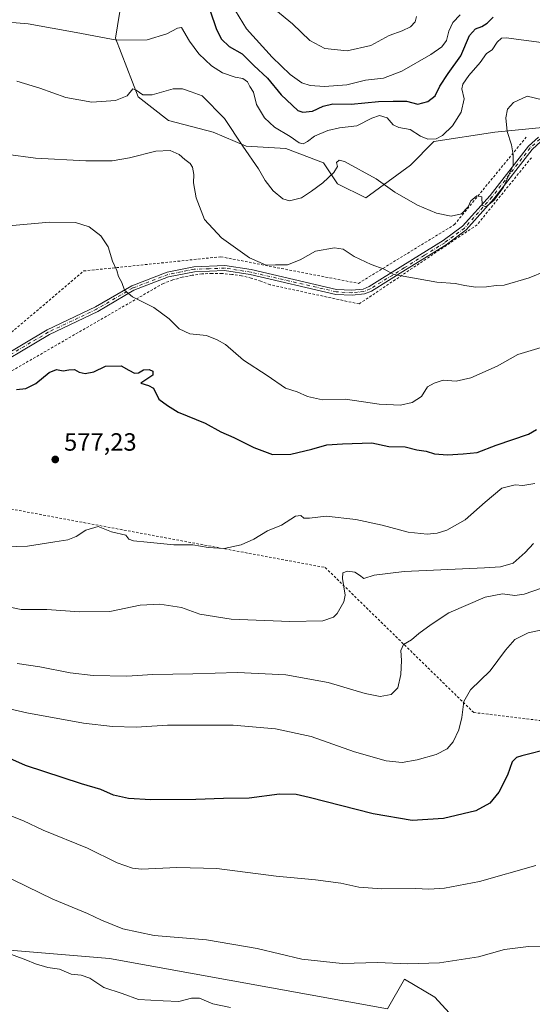
# Model space of a CAD drawing. Units: metres. Extents: x 614194 to 617650, y 4734003 to 4736374.
# Drawn here: x 615299 to 615505, y 4734826 to 4735221 of the extents above; entities that cross this region are included whole.
import ezdxf

# ---------------------------------------------------------------- set-up
doc = ezdxf.new("R2010")
doc.units = ezdxf.units.M
doc.header["$MEASUREMENT"] = 0
doc.linetypes.add('DGN Style 2', pattern=[1.648017, 0.98881, -0.659207])
doc.linetypes.add('DGN Style 4', pattern=[2.638475, 1.318413, -0.659207, 0.001648, -0.659207])
for name, color, linetype, lineweight in [('Alambrada', 7, 'DGN Style 2', 0), ('Arbolado forestal CxS', 92, 'Continuous', 0), ('Camino Cxs', 7, 'Continuous', 0), ('Camino eje', 30, 'DGN Style 4', 13), ('Cultivos herbáceos CxS', 92, 'Continuous', 0), ('Curva de nivel maestra', 30, 'Continuous', 30), ('Curva de nivel normal', 30, 'Continuous', 0), ('Prado CxS', 92, 'Continuous', 0), ('Punto de cota en terreno', 7, 'Continuous', 0), ('Rótulo de punto de cota en terreno', 7, 'Continuous', 0)]:
    doc.layers.add(name, color=color, linetype=linetype, lineweight=lineweight)
doc.styles.add('Style-Arial', font='txt')

# ---------------------------------------------------------------- blocks, each defined once
blk = doc.blocks.new('5PATER')
at = {"layer": 'Cultivos herbáceos CxS', "linetype": 'Continuous', "lineweight": 0}
h = blk.add_hatch(color=51, dxfattribs=at)
edge = h.paths.add_edge_path()
edge.add_ellipse((0, 0), major_axis=(-0.11, -0.111), ratio=0.999422, start_angle=0, end_angle=360)

msp = doc.modelspace()

# ---------------------------------------------------------------- linework, layer by layer
at = {"layer": 'Alambrada', "color": 7, "linetype": 'DGN Style 2', "lineweight": 0}
for points in [[(615241.83, 4735064.34, 579.8), (615248.46, 4735062.56, 579.06), (615280.73, 4735083.15, 574.52), (615324.84, 4735120.53, 571.17), (615379.94, 4735126.24, 565.72), (615435.19, 4735115.57, 565.89), (615473.75, 4735139.15, 561.58), (615502.98, 4735174.73, 564.15)], [(615504.69, 4735166.02, 566.56), (615482.87, 4735139.08, 560.81), (615435.46, 4735107.29, 566.56), (615399.69, 4735115.02, 565.64), (615395.96, 4735116.47, 565.57), (615392.14, 4735117.66, 565.6), (615388.25, 4735118.56, 565.82), (615384.3, 4735119.18, 565.99), (615380.32, 4735119.52, 566.2), (615376.32, 4735119.58, 566.52), (615372.32, 4735119.34, 567.04), (615368.35, 4735118.82, 567.37), (615364.44, 4735118.01, 567.67), (615360.59, 4735116.92, 567.96), (615356.82, 4735115.56, 568.37), (615253.51, 4735055.96, 579.13), (615250.27, 4735033.39, 581.61), (615421.84, 4735001.47, 583.92), (615481.5, 4734943.25, 595.52), (615596.46, 4734929.47, 598.81)]]:
    msp.add_polyline3d(points, dxfattribs=at)
at = {"layer": 'Arbolado forestal CxS', "color": 92, "linetype": 'Continuous', "lineweight": 0}
for points in [[(615447.04, 4735320.86, 512.15), (615433.67, 4735305.95, 518.03), (615419.4, 4735287.44, 524.82), (615399.77, 4735281.27, 529.1), (615385.75, 4735288.56, 531.59), (615372.85, 4735283.52, 534.51), (615379.02, 4735269.49, 536.11), (615361.63, 4735258.84, 542.58), (615349.35, 4735248.18, 547.36), (615340.17, 4735229.8, 551.24), (615337.65, 4735214.06, 554.32), (615346.67, 4735190.41, 559.51), (615358.93, 4735180.97, 561.93), (615376.85, 4735176.26, 562.73), (615390.06, 4735170.6, 560), (615406.09, 4735169.66, 557.14), (615421.19, 4735164, 557.97), (615426.84, 4735155.51, 560.13), (615438.16, 4735149.85, 561.5), (615456.08, 4735163.05, 557.32), (615465.52, 4735172.49, 554.83), (615490.04, 4735176.26, 558.37), (615510.46, 4735178.31, 560.91)], [(615510.46, 4735178.31, 560.91), (615490.04, 4735176.26, 558.37), (615465.52, 4735172.49, 554.83), (615456.08, 4735163.05, 557.32), (615438.16, 4735149.85, 561.5), (615426.84, 4735155.51, 560.13), (615421.19, 4735164, 557.97), (615406.09, 4735169.66, 557.14), (615390.06, 4735170.6, 560), (615376.85, 4735176.26, 562.73), (615358.93, 4735180.97, 561.93), (615346.67, 4735190.41, 559.51), (615337.65, 4735214.06, 554.32), (615340.17, 4735229.8, 551.24)], [(615133.07, 4734772.86, 642.53), (615128.94, 4734850.66, 625.46), (615139.76, 4734860.4, 623.96), (615158.96, 4734860.4, 623.52), (615179.84, 4734869.59, 620.47), (615202.66, 4734875.01, 617.85), (615227.15, 4734880.17, 613.52), (615227.67, 4734880.27, 613.43), (615242.8, 4734874.35, 613.88), (615259.92, 4734867.11, 614.99), (615269.13, 4734850, 616.93), (615335.13, 4734844.53, 611.93), (615446.84, 4734824.33, 612.8), (615453.69, 4734836.17, 610.82), (615465.93, 4734828.93, 612.11), (615473.17, 4734821.03, 614.08)], [(615473.17, 4734821.03, 614.08), (615465.93, 4734828.93, 612.11), (615453.69, 4734836.17, 610.82), (615446.84, 4734824.33, 612.8), (615335.13, 4734844.53, 611.93), (615269.13, 4734850, 616.93), (615259.92, 4734867.11, 614.99), (615242.8, 4734874.35, 613.88), (615227.67, 4734880.27, 613.43), (615227.15, 4734880.17, 613.52), (615202.66, 4734875.01, 617.85), (615179.84, 4734869.59, 620.47), (615158.96, 4734860.4, 623.52), (615139.76, 4734860.4, 623.96), (615128.94, 4734850.66, 625.46), (615133.07, 4734772.86, 642.53)]]:
    msp.add_polyline3d(points, dxfattribs=at)
at = {"layer": 'Camino Cxs', "color": 7, "linetype": 'Continuous', "lineweight": 0}
for points in [[(615241.08, 4735060.73, 579.98), (615243.62, 4735058.41, 579.9), (615245.95, 4735057.6, 579.69), (615253.65, 4735062.25, 578.68), (615267.82, 4735072.41, 576.51), (615282.41, 4735080.46, 574.64), (615310.08, 4735096.85, 572.16), (615329.54, 4735106.11, 571.27), (615344.12, 4735114.63, 569.42), (615358.38, 4735120.08, 567.68), (615369.03, 4735122.21, 566.6), (615381.5, 4735122.71, 566), (615392.08, 4735121.09, 565.71), (615426.44, 4735113.16, 566.4), (615432.57, 4735112.83, 566.17), (615437.14, 4735113.29, 565.95), (615439.51, 4735114.25, 565.86), (615453.06, 4735122.67, 564.44), (615469.29, 4735132.72, 561.74), (615477.06, 4735138.49, 561.3), (615488.06, 4735150.85, 560.53), (615503.45, 4735170.68, 564.73), (615507.51, 4735174.32, 566.78)], [(615508.66, 4735172.63, 568.4), (615504.94, 4735169.29, 566.72), (615489.62, 4735149.55, 560.4), (615478.44, 4735136.99, 561.11), (615470.43, 4735131.04, 561.96), (615454.13, 4735120.94, 564.51), (615440.43, 4735112.43, 565.93), (615437.64, 4735111.3, 566.02), (615432.62, 4735110.79, 566.51), (615426.15, 4735111.14, 566.6), (615391.7, 4735119.09, 565.67), (615381.39, 4735120.67, 566.08), (615369.27, 4735120.18, 567.03), (615358.94, 4735118.12, 567.88), (615345, 4735112.79, 569.53), (615330.49, 4735104.31, 571.39), (615311.03, 4735095.05, 572.24), (615283.46, 4735078.72, 574.83), (615266.51, 4735068.97, 576.97), (615254.75, 4735060.54, 578.83), (615248.1, 4735056.75, 579.52)], [(615282.41, 4735080.46, 574.64), (615310.08, 4735096.85, 572.16), (615329.54, 4735106.11, 571.27), (615344.12, 4735114.63, 569.42), (615358.38, 4735120.08, 567.68), (615369.03, 4735122.21, 566.6), (615381.5, 4735122.71, 566), (615392.08, 4735121.09, 565.71), (615426.44, 4735113.16, 566.4), (615432.57, 4735112.83, 566.17), (615437.14, 4735113.29, 565.95), (615439.51, 4735114.25, 565.86), (615453.06, 4735122.67, 564.44), (615469.29, 4735132.72, 561.74), (615477.06, 4735138.49, 561.3), (615488.06, 4735150.85, 560.53), (615503.45, 4735170.68, 564.73), (615507.51, 4735174.32, 566.78)], [(615508.66, 4735172.63, 568.4), (615504.94, 4735169.29, 566.72), (615489.62, 4735149.55, 560.4), (615478.44, 4735136.99, 561.11), (615470.43, 4735131.04, 561.96), (615454.13, 4735120.94, 564.51), (615440.43, 4735112.43, 565.93), (615437.64, 4735111.3, 566.02), (615432.62, 4735110.79, 566.51), (615426.15, 4735111.14, 566.6), (615391.7, 4735119.09, 565.67), (615381.39, 4735120.67, 566.08), (615369.27, 4735120.18, 567.03), (615358.94, 4735118.12, 567.88), (615345, 4735112.79, 569.53), (615330.49, 4735104.31, 571.39), (615311.03, 4735095.05, 572.24), (615283.46, 4735078.72, 574.83)]]:
    msp.add_polyline3d(points, dxfattribs=at)
at = {"layer": 'Camino eje', "color": 30, "linetype": 'DGN Style 4', "lineweight": 13}
msp.add_polyline3d([(615508.09, 4735173.48, 567.55), (615504.2, 4735169.99, 565.7), (615488.84, 4735150.2, 560.46), (615477.75, 4735137.74, 561.09), (615469.86, 4735131.88, 561.84), (615461.71, 4735126.83, 563.09), (615453.6, 4735121.81, 564.47), (615439.97, 4735113.34, 565.9), (615437.39, 4735112.3, 565.98), (615434.88, 4735112.04, 566.15), (615432.6, 4735111.81, 566.32), (615426.3, 4735112.15, 566.47), (615391.89, 4735120.09, 565.69), (615381.45, 4735121.69, 566.05), (615375.21, 4735121.44, 566.36), (615369.15, 4735121.2, 566.82), (615363.99, 4735120.17, 567.31), (615358.66, 4735119.1, 567.78), (615344.56, 4735113.71, 569.47), (615330.02, 4735105.21, 571.33), (615310.56, 4735095.95, 572.2), (615282.94, 4735079.59, 574.73)], dxfattribs=at)
at = {"layer": 'Curva de nivel maestra', "color": 30, "linetype": 'Continuous', "lineweight": 30, "flags": 128}
for points, elevation in [([(615375.56, 4735225.45), (615378.2, 4735217.53), (615380.15, 4735213.61), (615383.31, 4735210.7), (615388.46, 4735207.68), (615393.12, 4735202.98), (615398.69, 4735197.96), (615404.1, 4735191.31), (615410.87, 4735184.99), (615412.85, 4735184.25), (615416.79, 4735184.68), (615420.99, 4735186.72), (615424.86, 4735187.66), (615432.33, 4735187.52), (615443.2, 4735188.56), (615449.13, 4735188.73), (615454.52, 4735188.74), (615459.08, 4735187.55), (615463.12, 4735188.63), (615466.06, 4735190.91), (615467.93, 4735194.72), (615471.27, 4735199.78), (615476.35, 4735206.98), (615479.88, 4735215.12), (615482.25, 4735217.82), (615484.75, 4735218.74), (615486.85, 4735220.09), (615489.27, 4735222.38)], 550), ([(615297.88, 4735072.94), (615301.55, 4735073.32), (615305.6, 4735075.33), (615310.99, 4735079.71), (615313.85, 4735081.03), (615316.59, 4735080.38), (615318.88, 4735080.9), (615321.19, 4735080.93), (615322.97, 4735079.89), (615325.47, 4735079.31), (615328.9, 4735080.09), (615333.57, 4735082.26), (615339.82, 4735082.5), (615342.9, 4735080.67), (615345.22, 4735079.44), (615346.9, 4735079.59), (615348.87, 4735080.8), (615351.14, 4735081), (615352.61, 4735080.37), (615352.55, 4735078.69), (615347.76, 4735075.54), (615350.84, 4735074.61), (615352.82, 4735073.54), (615354.99, 4735069.1), (615358.43, 4735066.54), (615362.74, 4735063.86), (615373.6, 4735059.38), (615379.86, 4735055.97), (615385.19, 4735053.63), (615393.21, 4735049.61), (615400.7, 4735046.89), (615408.01, 4735046.93), (615416.52, 4735048.95), (615422.53, 4735050.79), (615428.74, 4735051.16), (615440.61, 4735051.59), (615447.37, 4735050.1), (615453.95, 4735049.87), (615458.68, 4735048.77), (615462.44, 4735048.2), (615465.71, 4735047.12), (615470.99, 4735046.68), (615477.31, 4735047.12), (615482.91, 4735047.64), (615490.53, 4735050.58), (615503.58, 4735055), (615506.69, 4735056.94)], 575), ([(615512.47, 4734928.8), (615500.8, 4734925.87), (615498.73, 4734925.15), (615496.92, 4734923.4), (615495.05, 4734918.13), (615491.61, 4734911.22), (615488, 4734906.81), (615482.36, 4734903.83), (615469.39, 4734900.64), (615456.8, 4734899.92), (615441.12, 4734902.54), (615415.46, 4734909.15), (615410.12, 4734910.31), (615403.43, 4734910.52), (615391.35, 4734908.93), (615381.04, 4734908.78), (615369.88, 4734908.29), (615351.74, 4734908.14), (615342.82, 4734908.69), (615336.85, 4734910.08), (615331.67, 4734912.37), (615323.89, 4734914.6), (615301.44, 4734921.95), (615291.56, 4734926.34)], 600)]:
    msp.add_lwpolyline(points, dxfattribs=dict(at, elevation=elevation))
at = {"layer": 'Curva de nivel normal', "color": 30, "linetype": 'Continuous', "lineweight": 0, "flags": 128}
for points, elevation in [([(615382.89, 4735229.88), (615390.25, 4735217.82), (615400.55, 4735206.34), (615407.79, 4735199.43), (615412.5, 4735196.02), (615415.75, 4735195.03), (615421.6, 4735194.61), (615430.56, 4735195.32), (615438, 4735197.12), (615445.28, 4735197.9), (615452.59, 4735200.71), (615464.31, 4735207.4), (615468.76, 4735210.56), (615470.54, 4735213.06), (615471.45, 4735216.84), (615473.1, 4735220.28), (615476.1, 4735223.41)], 545), ([(615402.06, 4735225.25), (615408.75, 4735219.8), (615415.65, 4735213.03), (615421.65, 4735209.86), (615430.61, 4735208.93), (615440.24, 4735211.02), (615447.6, 4735215.05), (615452.75, 4735216.93), (615456.13, 4735218.62), (615457.92, 4735220.56), (615458.48, 4735222.7)], 540), ([(615289.45, 4735220.88), (615302.45, 4735219.72), (615321.78, 4735216.35), (615338.18, 4735213.24), (615350.37, 4735213.36), (615358.18, 4735215.76), (615362.46, 4735218.02), (615364.13, 4735218.25), (615367.37, 4735212.81), (615371.14, 4735207.73), (615376.19, 4735202.86), (615380.65, 4735200.11), (615385.66, 4735198.38), (615388.7, 4735197.88), (615390.58, 4735196.54), (615391.59, 4735194.66), (615392.99, 4735192.35), (615394.28, 4735187.4), (615397.52, 4735181.96), (615401.54, 4735178.29), (615407.72, 4735174.5), (615411.37, 4735171.96), (615412.95, 4735171.6), (615414.79, 4735172.53), (615417.58, 4735174.65), (615422.94, 4735176.98), (615427.58, 4735177.96), (615434.54, 4735178.81), (615440.54, 4735181.93), (615443.64, 4735182.99), (615446.73, 4735182.02), (615449.18, 4735179.15), (615451.44, 4735178.09), (615455.97, 4735177.32), (615460.17, 4735174.73), (615463.09, 4735173.46), (615466.43, 4735173.64), (615469.02, 4735174.92), (615472.93, 4735178.83), (615476.4, 4735184.3), (615477.62, 4735189.69), (615476.79, 4735193.67), (615477.11, 4735195.6), (615479.61, 4735199.02), (615484.14, 4735204.25), (615486.7, 4735207.91), (615488.88, 4735209.28), (615490.94, 4735212.43), (615492.7, 4735213.96), (615494.5, 4735214.15), (615512.8, 4735211.79)], 555), ([(615297.9, 4735196.7), (615307.16, 4735193.96), (615317.7, 4735190.16), (615328.08, 4735188.29), (615337.6, 4735189.01), (615342.25, 4735190.8), (615344.53, 4735193.73), (615345.94, 4735193.14), (615348.57, 4735191.24), (615352.38, 4735191.23), (615360.82, 4735193.61), (615364.58, 4735193.7), (615367.96, 4735192.42), (615372.41, 4735190.87), (615381.36, 4735181.82), (615388.7, 4735170.59), (615395.02, 4735161.6), (615397.67, 4735156.9), (615400.96, 4735152.74), (615404.8, 4735149.56), (615407.54, 4735148.73), (615412.33, 4735149.89), (615416.28, 4735152.6), (615420.85, 4735155.99), (615425.28, 4735160.09), (615426.8, 4735162.45), (615426.38, 4735164.1), (615427.4, 4735165.06), (615429.62, 4735164.47), (615442.26, 4735157.56), (615449.85, 4735152.2), (615458.87, 4735147.02), (615466.57, 4735143.69), (615472.47, 4735142.53), (615476.62, 4735143.49), (615479.27, 4735146.32), (615480.37, 4735148.66), (615482.74, 4735150.69), (615484.77, 4735150.3), (615484.89, 4735146.99), (615486.37, 4735146.34), (615489.58, 4735148.85), (615493.48, 4735154.18), (615497.38, 4735163.04), (615497.39, 4735167.21), (615496.73, 4735171.17), (615495, 4735176.55), (615494.37, 4735182.04), (615495.03, 4735185.44), (615497.47, 4735188.21), (615502.92, 4735190.66), (615509.1, 4735189.24)], 560), ([(615293.56, 4735167.46), (615305.43, 4735165.86), (615325.7, 4735164.73), (615336.26, 4735164.82), (615343.18, 4735165.99), (615353.83, 4735168.61), (615359.51, 4735168.95), (615363.15, 4735167.27), (615365.45, 4735165.23), (615367.54, 4735163.72), (615368.47, 4735162.17), (615369.04, 4735159.21), (615368.95, 4735155.91), (615370.06, 4735149.88), (615373.36, 4735141.24), (615380.13, 4735133.89), (615391.37, 4735125.82), (615398.09, 4735122.87), (615401.93, 4735123.02), (615406.72, 4735122.96), (615411.76, 4735124.97), (615417.92, 4735128.49), (615425.54, 4735129.89), (615429.12, 4735129.3), (615433.48, 4735126.41), (615440.36, 4735123.13), (615445.48, 4735121.26), (615449.36, 4735119.13), (615466.72, 4735116), (615474.09, 4735115.45), (615477.89, 4735114.64), (615482.17, 4735114.05), (615486.69, 4735114.17), (615490.47, 4735114.75), (615493.8, 4735114.9), (615503.8, 4735117.79), (615523.51, 4735125.87)], 565), ([(615294.8, 4735138.68), (615311.12, 4735140.18), (615321.57, 4735140.02), (615327.04, 4735138.27), (615331.74, 4735134.62), (615334.59, 4735130.25), (615336.33, 4735124.53), (615338.08, 4735120.77), (615338.85, 4735118.36), (615340.16, 4735115.93), (615341.16, 4735112.87), (615344.46, 4735110.22), (615353.05, 4735105.83), (615359.17, 4735101.28), (615363.14, 4735097.34), (615367.52, 4735095.36), (615374.12, 4735094.59), (615378.43, 4735092.9), (615381.76, 4735091.02), (615389.08, 4735084.76), (615398.57, 4735078.55), (615405.87, 4735073.55), (615410.62, 4735072.06), (615414.68, 4735070.11), (615420.74, 4735068.75), (615430.05, 4735069.05), (615443.46, 4735067.08), (615452.13, 4735066.7), (615456.8, 4735067.68), (615460.47, 4735070.2), (615462.91, 4735074.06), (615465.57, 4735075.48), (615469.24, 4735076.64), (615474.47, 4735076.27), (615480.34, 4735077.61), (615490.95, 4735082.38), (615499.22, 4735086.99), (615508.67, 4735089.82)], 570), ([(615289.33, 4735009.63), (615302.2, 4735010.06), (615313.2, 4735011.83), (615318.48, 4735012.59), (615321.85, 4735013.86), (615325.72, 4735016.46), (615330.67, 4735017.94), (615335.94, 4735015.78), (615341.69, 4735014.48), (615343, 4735012.85), (615344.78, 4735012.15), (615350.29, 4735011.71), (615361.1, 4735010.52), (615368.7, 4735010.54), (615374.81, 4735009.51), (615381.21, 4735009.11), (615388.14, 4735010.58), (615393.12, 4735012.92), (615398.67, 4735016.23), (615404.32, 4735018.53), (615409.88, 4735022.1), (615412.03, 4735022.38), (615413.3, 4735021.26), (615415.56, 4735021.23), (615422.25, 4735022.12), (615434.16, 4735020.76), (615444.79, 4735018.42), (615455.13, 4735015.7), (615462.81, 4735014.8), (615466.8, 4735015.2), (615470.77, 4735016.41), (615478.05, 4735020.59), (615486.16, 4735027.66), (615492.8, 4735033.35), (615498.13, 4735034.61), (615501.29, 4735034.43), (615506.08, 4735035.16)], 580), ([(615505.47, 4735011.13), (615502.2, 4735007.55), (615497.39, 4735003.25), (615492.22, 4735001.78), (615485.86, 4735001.32), (615453.54, 4734999.9), (615441.46, 4734998.39), (615437.36, 4734997.01), (615435.59, 4734998.38), (615433.69, 4734999.64), (615430.76, 4735000.01), (615428.98, 4734999.35), (615428.84, 4734997.05), (615429.9, 4734990.38), (615429.29, 4734987.69), (615426.7, 4734983.04), (615425.12, 4734981.56), (615420.92, 4734980.09), (615407.66, 4734979.76), (615384.13, 4734980.73), (615371.48, 4734982.8), (615364.13, 4734985.48), (615355.46, 4734986.8), (615347.46, 4734986.3), (615335.27, 4734983.85), (615323.12, 4734983.67), (615309.96, 4734984.68), (615299.75, 4734984.61), (615291.34, 4734986.38)], 585), ([(615298.07, 4734962.88), (615307.16, 4734961.62), (615319.37, 4734959.14), (615328.62, 4734958.13), (615342.16, 4734957.88), (615352.63, 4734958.5), (615368.65, 4734958.83), (615386.58, 4734959.36), (615406.03, 4734958.34), (615423.06, 4734955.33), (615437.96, 4734950.94), (615443.98, 4734949.68), (615448.35, 4734950.43), (615451, 4734953.16), (615452.25, 4734958.54), (615452.51, 4734964.15), (615452.19, 4734968.21), (615453.28, 4734970.52), (615456.46, 4734972.42), (615459.45, 4734974.98), (615464.41, 4734978.59), (615471.45, 4734983.28), (615486.13, 4734989.55), (615493.13, 4734990.86), (615498.07, 4734990.17), (615501.76, 4734990.76), (615509.15, 4734993.25)], 590), ([(615283.94, 4734947.31), (615301.99, 4734943.06), (615324.72, 4734938.96), (615336.34, 4734937.63), (615345.87, 4734937.34), (615358.54, 4734938.22), (615368.84, 4734938.24), (615384.83, 4734938.14), (615401.94, 4734936.7), (615416.16, 4734933.66), (615433.58, 4734927.52), (615446.28, 4734923.82), (615452.82, 4734923.19), (615458.82, 4734924.2), (615466.48, 4734926.44), (615470.81, 4734928.63), (615473.31, 4734931.53), (615475.5, 4734936.3), (615476.69, 4734941.22), (615477.52, 4734947.71), (615480.23, 4734952.37), (615488.13, 4734960.03), (615494.29, 4734968.31), (615498.09, 4734972.51), (615503.4, 4734975.29), (615510.92, 4734976.91)], 595), ([(615292.24, 4734903.13), (615300.67, 4734899.77), (615308.58, 4734896.02), (615326.37, 4734888.8), (615338.32, 4734882.94), (615344.45, 4734880.82), (615348.1, 4734880.4), (615362.26, 4734881.04), (615378.32, 4734880.59), (615402.21, 4734877.53), (615417.93, 4734876.1), (615428.15, 4734874.67), (615435.41, 4734873.12), (615444.53, 4734872.4), (615458.13, 4734872.62), (615463.47, 4734872.34), (615469.8, 4734872.69), (615483.8, 4734875.46), (615506.47, 4734881.82)], 605), ([(615291.11, 4734878.66), (615312.36, 4734868.34), (615326.41, 4734862.52), (615331.98, 4734859.88), (615340.6, 4734856.43), (615353.08, 4734853.68), (615374.14, 4734852.02), (615394.52, 4734848.47), (615412.47, 4734844.24), (615428.6, 4734842.52), (615443.04, 4734842.94), (615454.94, 4734842.28), (615467.8, 4734842.81), (615483.47, 4734845.12), (615493.9, 4734848.05), (615503.49, 4734849.24), (615526.04, 4734849.46)], 610), ([(615293.34, 4734847.03), (615301.52, 4734843.94), (615305.44, 4734842.28), (615310.43, 4734840.84), (615315.05, 4734840.15), (615319.77, 4734838.21), (615323.87, 4734837.78), (615327.3, 4734836.64), (615332.96, 4734832.89), (615340.22, 4734830.41), (615346.87, 4734827.99), (615356.71, 4734827.47), (615363.05, 4734827.2), (615368.14, 4734828.58), (615371.36, 4734828.52), (615376.75, 4734826.32), (615383.83, 4734824.82)], 615)]:
    msp.add_lwpolyline(points, dxfattribs=dict(at, elevation=elevation))
at = {"layer": 'Prado CxS', "color": 92, "linetype": 'Continuous', "lineweight": 0}
for points in [[(615447.04, 4735320.86, 512.15), (615433.67, 4735305.95, 518.03), (615419.4, 4735287.44, 524.82), (615399.77, 4735281.27, 529.1), (615385.75, 4735288.56, 531.59), (615372.85, 4735283.52, 534.51), (615379.02, 4735269.49, 536.11), (615361.63, 4735258.84, 542.58), (615349.35, 4735248.18, 547.36), (615340.17, 4735229.8, 551.24), (615337.65, 4735214.06, 554.32), (615346.67, 4735190.41, 559.51), (615358.93, 4735180.97, 561.93), (615376.85, 4735176.26, 562.73), (615390.06, 4735170.6, 560), (615406.09, 4735169.66, 557.14), (615421.19, 4735164, 557.97), (615426.84, 4735155.51, 560.13), (615438.16, 4735149.85, 561.5), (615456.08, 4735163.05, 557.32), (615465.52, 4735172.49, 554.83), (615490.04, 4735176.26, 558.37), (615510.46, 4735178.31, 560.91)], [(615340.17, 4735229.8, 551.24), (615337.65, 4735214.06, 554.32), (615346.67, 4735190.41, 559.51), (615358.93, 4735180.97, 561.93), (615376.85, 4735176.26, 562.73), (615390.06, 4735170.6, 560), (615406.09, 4735169.66, 557.14), (615421.19, 4735164, 557.97), (615426.84, 4735155.51, 560.13), (615438.16, 4735149.85, 561.5), (615456.08, 4735163.05, 557.32), (615465.52, 4735172.49, 554.83), (615490.04, 4735176.26, 558.37), (615510.46, 4735178.31, 560.91)], [(615473.17, 4734821.03, 614.08), (615465.93, 4734828.93, 612.11), (615453.69, 4734836.17, 610.82), (615446.84, 4734824.33, 612.8), (615335.13, 4734844.53, 611.93), (615269.13, 4734850, 616.93), (615259.92, 4734867.11, 614.99), (615242.8, 4734874.35, 613.88), (615227.67, 4734880.27, 613.43), (615227.15, 4734880.17, 613.52), (615202.66, 4734875.01, 617.85), (615179.84, 4734869.59, 620.47), (615158.96, 4734860.4, 623.52), (615139.76, 4734860.4, 623.96), (615128.94, 4734850.66, 625.46), (615133.07, 4734772.86, 642.53)], [(615473.17, 4734821.03, 614.08), (615465.93, 4734828.93, 612.11), (615453.69, 4734836.17, 610.82), (615446.84, 4734824.33, 612.8), (615335.13, 4734844.53, 611.93), (615269.13, 4734850, 616.93), (615259.92, 4734867.11, 614.99), (615242.8, 4734874.35, 613.88), (615227.67, 4734880.27, 613.43), (615227.15, 4734880.17, 613.52), (615202.66, 4734875.01, 617.85), (615179.84, 4734869.59, 620.47), (615158.96, 4734860.4, 623.52), (615139.76, 4734860.4, 623.96), (615128.94, 4734850.66, 625.46), (615133.07, 4734772.86, 642.53)]]:
    msp.add_polyline3d(points, dxfattribs=at)

# ---------------------------------------------------------------- block references
at = {"layer": 'Punto de cota en terreno', "color": 7, "linetype": 'Continuous', "lineweight": 0, "xscale": 10, "yscale": 10, "zscale": 10}
msp.add_blockref('5PATER', (615313.4, 4735044.85, 577.23), dxfattribs=at)

# ---------------------------------------------------------------- texts
at = {"layer": 'Rótulo de punto de cota en terreno', "color": 7, "linetype": 'Continuous', "lineweight": 0, "style": 'Style-Arial'}
msp.add_text('577,23', height=7, dxfattribs=at).set_placement((615316.93, 4735048.38))

doc.saveas('drawing.dxf')
